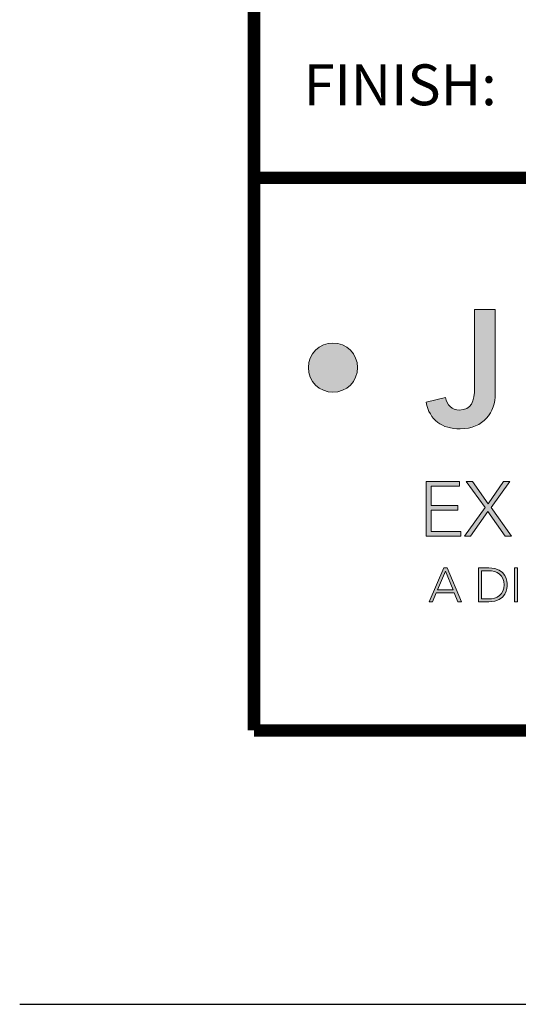
# Model space of a CAD drawing. Units: inches. Extents: x 18 to 569, y 18 to 273.
# Drawn here: x 386 to 389, y 239 to 245 of the extents above; entities that cross this region are included whole.
import ezdxf
from ezdxf.enums import TextEntityAlignment as Align

# ---------------------------------------------------------------- set-up
doc = ezdxf.new("R2010")
doc.units = ezdxf.units.IN
doc.header["$MEASUREMENT"] = 0
for name, color, linetype in [('Layer 1', 7, 'Continuous'), ('LOGOS', 7, 'Continuous'), ('OBJECT', 7, 'Continuous'), ('TTITLEBLOCK', 7, 'Continuous')]:
    doc.layers.add(name, color=color, linetype=linetype)
doc.styles.add('1xIPC_TITLE BLOCK', font='arial.ttf')

# ---------------------------------------------------------------- blocks, each defined once
blk = doc.blocks.new('SMALL_JM_LOGO')
h = blk.add_hatch(color=256)
h.dxf.hatch_style = 1
edge = h.paths.add_edge_path()
edge.add_spline(control_points=[(0.116, 0.4965), (0.1359, 0.4965), (0.1521, 0.5126), (0.1521, 0.5326)], knot_values=[0, 0, 0, 0, 1, 1, 1, 1], degree=3, periodic=0)
edge.add_spline(control_points=[(0.1521, 0.5326), (0.1521, 0.5525), (0.1359, 0.5687), (0.116, 0.5687)], knot_values=[3, 3, 3, 3, 4, 4, 4, 4], degree=3, periodic=0)
edge.add_spline(control_points=[(0.116, 0.5687), (0.096, 0.5687), (0.0798, 0.5525), (0.0798, 0.5326)], knot_values=[2, 2, 2, 2, 3, 3, 3, 3], degree=3, periodic=0)
edge.add_spline(control_points=[(0.0798, 0.5326), (0.0798, 0.5126), (0.096, 0.4965), (0.116, 0.4965)], knot_values=[1, 1, 1, 1, 2, 2, 2, 2], degree=3, periodic=0)
at = {"layer": 'Layer 1'}
h = blk.add_hatch(color=7, dxfattribs=at)
h.dxf.hatch_style = 2
edge = h.paths.add_edge_path()
edge.add_spline(control_points=[(0.3544, 0.4944), (0.3544, 0.4671), (0.3373, 0.4427), (0.303, 0.4427), (0.2761, 0.4427), (0.258, 0.455), (0.2527, 0.4821), (0.2527, 0.4821), (0.2812, 0.4889), (0.2812, 0.4889), (0.2831, 0.4778), (0.2909, 0.4703), (0.3015, 0.4703), (0.3189, 0.4703), (0.324, 0.4828), (0.324, 0.5034), (0.324, 0.5034), (0.324, 0.6181), (0.324, 0.6181), (0.324, 0.6181), (0.3544, 0.6181), (0.3544, 0.6181), (0.3544, 0.6181), (0.3544, 0.4944), (0.3544, 0.4944)], knot_values=[0, 0, 0, 0, 1, 1, 1, 2, 2, 2, 3, 3, 3, 4, 4, 4, 5, 5, 5, 6, 6, 6, 7, 7, 7, 8, 8, 8, 8], degree=3, periodic=0)
h = blk.add_hatch(color=7, dxfattribs=at)
h.dxf.hatch_style = 2
h.paths.add_polyline_path([(0.2527, 0.3654), (0.3018, 0.3654), (0.3018, 0.3586), (0.2602, 0.3586), (0.2602, 0.33), (0.2992, 0.33), (0.2992, 0.3232), (0.2602, 0.3232), (0.2602, 0.2919), (0.3037, 0.2919), (0.3037, 0.2851), (0.2527, 0.2851)])
h = blk.add_hatch(color=7, dxfattribs=at)
h.dxf.hatch_style = 2
h.paths.add_polyline_path([(0.3393, 0.3273), (0.3118, 0.3654), (0.3207, 0.3654), (0.3438, 0.3327), (0.3666, 0.3654), (0.3756, 0.3654), (0.3483, 0.3273), (0.3782, 0.2851), (0.3689, 0.2851), (0.3435, 0.3214), (0.3181, 0.2851), (0.3091, 0.2851)])
h = blk.add_hatch(color=7, dxfattribs=at)
h.dxf.hatch_style = 2
h.paths.add_polyline_path([(0.2789, 0.2386), (0.2837, 0.2386), (0.3047, 0.1887), (0.2995, 0.1887), (0.2941, 0.202), (0.2677, 0.202), (0.262, 0.1887), (0.2572, 0.1887)])
h.paths.add_polyline_path([(0.2811, 0.2335), (0.2695, 0.2062), (0.2924, 0.2062)])
h = blk.add_hatch(color=7, dxfattribs=at)
h.dxf.hatch_style = 2
edge = h.paths.add_edge_path()
edge.add_spline(control_points=[(0.3296, 0.2386), (0.3296, 0.2386), (0.345, 0.2386), (0.345, 0.2386), (0.3709, 0.2386), (0.372, 0.2173), (0.372, 0.2137), (0.372, 0.21), (0.3709, 0.1887), (0.345, 0.1887), (0.345, 0.1887), (0.3296, 0.1887), (0.3296, 0.1887), (0.3296, 0.1887), (0.3296, 0.2386), (0.3296, 0.2386)], knot_values=[0, 0, 0, 0, 1, 1, 1, 2, 2, 2, 3, 3, 3, 4, 4, 4, 5, 5, 5, 5], degree=3, periodic=0)
edge = h.paths.add_edge_path()
edge.add_spline(control_points=[(0.3342, 0.1929), (0.3342, 0.1929), (0.3438, 0.1929), (0.3438, 0.1929), (0.357, 0.1929), (0.3673, 0.1994), (0.3673, 0.2137), (0.3673, 0.228), (0.357, 0.2344), (0.3438, 0.2344), (0.3438, 0.2344), (0.3342, 0.2344), (0.3342, 0.2344), (0.3342, 0.2344), (0.3342, 0.1929), (0.3342, 0.1929)], knot_values=[0, 0, 0, 0, 1, 1, 1, 2, 2, 2, 3, 3, 3, 4, 4, 4, 5, 5, 5, 5], degree=3, periodic=0)
h = blk.add_hatch(color=7, dxfattribs=at)
h.dxf.hatch_style = 2
h.paths.add_polyline_path([(0.3824, 0.2386), (0.3871, 0.2386), (0.3871, 0.1887), (0.3824, 0.1887)])
at = {"layer": 'Layer 1', "lineweight": 0}
for p, q in [((0.2527, 0.3654), (0.3018, 0.3654)), ((0.2527, 0.2851), (0.2527, 0.3654)), ((0.3018, 0.3654), (0.3018, 0.3586)), ((0.3393, 0.3273), (0.3118, 0.3654)), ((0.3118, 0.3654), (0.3207, 0.3654)), ((0.3207, 0.3654), (0.3438, 0.3327)), ((0.3438, 0.3327), (0.3666, 0.3654)), ((0.3756, 0.3654), (0.3483, 0.3273)), ((0.3666, 0.3654), (0.3756, 0.3654)), ((0.3018, 0.3586), (0.2602, 0.3586)), ((0.2602, 0.3586), (0.2602, 0.33)), ((0.2602, 0.33), (0.2992, 0.33)), ((0.2992, 0.3232), (0.2602, 0.3232)), ((0.2602, 0.3232), (0.2602, 0.2919)), ((0.2992, 0.33), (0.2992, 0.3232)), ((0.3091, 0.2851), (0.3393, 0.3273)), ((0.3435, 0.3214), (0.3181, 0.2851)), ((0.3689, 0.2851), (0.3435, 0.3214)), ((0.3483, 0.3273), (0.3782, 0.2851)), ((0.2602, 0.2919), (0.3037, 0.2919)), ((0.3037, 0.2919), (0.3037, 0.2851)), ((0.3037, 0.2851), (0.2527, 0.2851)), ((0.3181, 0.2851), (0.3091, 0.2851)), ((0.3782, 0.2851), (0.3689, 0.2851)), ((0.2572, 0.1887), (0.2789, 0.2386)), ((0.2811, 0.2335), (0.2695, 0.2062)), ((0.2789, 0.2386), (0.2837, 0.2386)), ((0.2924, 0.2062), (0.2811, 0.2335)), ((0.2837, 0.2386), (0.3047, 0.1887)), ((0.2695, 0.2062), (0.2924, 0.2062)), ((0.262, 0.1887), (0.2572, 0.1887)), ((0.2677, 0.202), (0.262, 0.1887)), ((0.2941, 0.202), (0.2677, 0.202)), ((0.2995, 0.1887), (0.2941, 0.202)), ((0.3047, 0.1887), (0.2995, 0.1887))]:
    blk.add_line(p, q, dxfattribs=at)
blk.add_lwpolyline([(0.3824, 0.2386), (0.3871, 0.2386), (0.3871, 0.1887), (0.3824, 0.1887), (0.3824, 0.2386)], dxfattribs=at)
for points in [[(0.324, 0.5034), (0.324, 0.5034), (0.324, 0.6181), (0.324, 0.6181)], [(0.324, 0.6181), (0.324, 0.6181), (0.3544, 0.6181), (0.3544, 0.6181)], [(0.3544, 0.6181), (0.3544, 0.6181), (0.3544, 0.4944), (0.3544, 0.4944)], [(0.2527, 0.4821), (0.2527, 0.4821), (0.2812, 0.4889), (0.2812, 0.4889)]]:
    blk.add_open_spline(points, degree=3, dxfattribs=at)
for points, knots in [([(0.1521, 0.5326), (0.1521, 0.5126), (0.1359, 0.4965), (0.116, 0.4965), (0.096, 0.4965), (0.0798, 0.5126), (0.0798, 0.5326), (0.0798, 0.5525), (0.096, 0.5687), (0.116, 0.5687), (0.1359, 0.5687), (0.1521, 0.5525), (0.1521, 0.5326)], [0, 0, 0, 0, 1, 1, 1, 2, 2, 2, 3, 3, 3, 4, 4, 4, 4]), ([(0.3544, 0.4944), (0.3544, 0.4671), (0.3373, 0.4427), (0.303, 0.4427), (0.2761, 0.4427), (0.258, 0.455), (0.2527, 0.4821)], [0, 0, 0, 0, 1, 1, 1, 2, 2, 2, 2]), ([(0.2812, 0.4889), (0.2831, 0.4778), (0.2909, 0.4703), (0.3015, 0.4703), (0.3189, 0.4703), (0.324, 0.4828), (0.324, 0.5034)], [3, 3, 3, 3, 4, 4, 4, 5, 5, 5, 5]), ([(0.3296, 0.2386), (0.3296, 0.2386), (0.345, 0.2386), (0.345, 0.2386), (0.3709, 0.2386), (0.372, 0.2173), (0.372, 0.2137), (0.372, 0.21), (0.3709, 0.1887), (0.345, 0.1887), (0.345, 0.1887), (0.3296, 0.1887), (0.3296, 0.1887), (0.3296, 0.1887), (0.3296, 0.2386), (0.3296, 0.2386)], [0, 0, 0, 0, 1, 1, 1, 2, 2, 2, 3, 3, 3, 4, 4, 4, 5, 5, 5, 5]), ([(0.3342, 0.1929), (0.3342, 0.1929), (0.3438, 0.1929), (0.3438, 0.1929), (0.357, 0.1929), (0.3673, 0.1994), (0.3673, 0.2137), (0.3673, 0.228), (0.357, 0.2344), (0.3438, 0.2344), (0.3438, 0.2344), (0.3342, 0.2344), (0.3342, 0.2344), (0.3342, 0.2344), (0.3342, 0.1929), (0.3342, 0.1929)], [0, 0, 0, 0, 1, 1, 1, 2, 2, 2, 3, 3, 3, 4, 4, 4, 5, 5, 5, 5])]:
    blk.add_open_spline(points, degree=3, knots=knots, dxfattribs=at)
blk = doc.blocks.new('JM_TITLE_BLOCK')
at = {"layer": 'Defpoints'}
blk.add_line((0, 0), (11, 0), dxfattribs=at)
at = {"layer": 'TTITLEBLOCK', "const_width": 0.0182}
for points in [[(0.3442, 8.1071), (0.3442, 0.4022)], [(0.3442, 1.2134), (10.6727, 1.2134)], [(0.3442, 0.4022), (10.6727, 0.4022)]]:
    blk.add_lwpolyline(points, dxfattribs=at)
blk.add_blockref('SMALL_JM_LOGO', (0.3442, 0.4022))
at = {"insert": (0.4172, 1.38), "char_height": 0.06, "attachment_point": 1, "style": '1xIPC_TITLE BLOCK'}
blk.add_mtext_dynamic_manual_height_columns('FINISH:', width=0.313949, gutter_width=0.3, heights=[0], dxfattribs=at)
at = {"style": '1xIPC_TITLE BLOCK'}
for tag, p in [('PROJECT_NAME', (7.1415, 1.0782)), ('LOCATION', (7.1415, 0.5374))]:
    blk.add_attdef(tag, text='', height=0.0625, dxfattribs=at).set_placement(p, align=Align.MIDDLE_LEFT)
at = {"layer": 'OBJECT', "style": '1xIPC_TITLE BLOCK'}
for tag, p in [('DATE', (3.4989, 1.0782)), ('SCALE', (3.4989, 0.8078)), ('DOC', (3.4989, 0.5374))]:
    blk.add_attdef(tag, text='', height=0.0625, dxfattribs=at).set_placement(p, align=Align.MIDDLE_RIGHT)
blk.add_attdef('APPLICATION', text='', height=0.125, dxfattribs=at).set_placement((5.0189, 0.8078), align=Align.MIDDLE_CENTER)
at = {"layer": 'TTITLEBLOCK', "style": '1xIPC_TITLE BLOCK'}
blk.add_attdef('SYSTEM_FINISH', (0.7477, 1.3169), '', height=0.06, dxfattribs=at)

msp = doc.modelspace()

# ---------------------------------------------------------------- block references
at = {"layer": 'LOGOS', "xscale": 3.998663333333333, "yscale": 3.998663333333333, "zscale": 3.998663333333333}
msp.add_blockref('JM_TITLE_BLOCK', (386.23168, 239.29247), dxfattribs=at)

doc.saveas('drawing.dxf')
